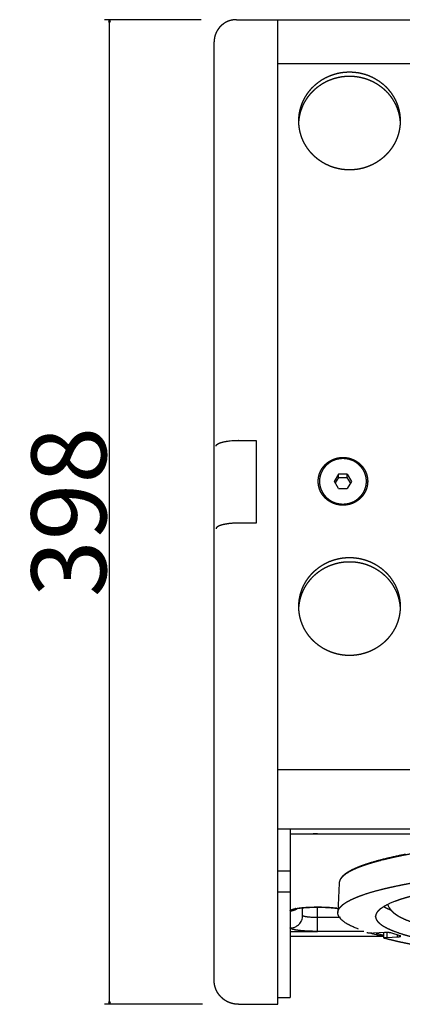
# Model space of a CAD drawing. Extents: x -2221 to 606, y -999 to 1051.
# Drawn here: x -676 to -521, y 653 to 1051 of the extents above; entities that cross this region are included whole.
import ezdxf

# ---------------------------------------------------------------- set-up
doc = ezdxf.new("R2010")
doc.units = 0
doc.header["$LTSCALE"] = 25.4
doc.header["$PDMODE"] = 1
doc.header["$PDSIZE"] = -2
doc.layers.get('0').update_dxf_attribs({"linetype": 'CONTINUOUS'})
doc.layers.get('DEFPOINTS').update_dxf_attribs({"linetype": 'CONTINUOUS'})
doc.layers.add('DATA', color=7, linetype='CONTINUOUS')
doc.layers.add('DIM', color=7, linetype='CONTINUOUS')
doc.styles.add('ARIAL', font='txt', dxfattribs={"bigfont": 'Arial'})
doc.dimstyles.new('BT', dxfattribs={"dimtxt": 30.31684, "dimasz": 0.999939, "dimexe": 2, "dimexo": 15, "dimgap": 1, "dimtad": 1, "dimdec": 0, "dimtxsty": 'ARIAL', "dimblk": 'VW_EMPTYARROW', "dimblk1": 'VW_EMPTYARROW', "dimblk2": 'VW_EMPTYARROW', "dimcen": 0, "dimazin": 3, "dimtfac": 1, "dimtdec": 0, "dimtix": 1, "dimtofl": 0, "dimtmove": 0, "dimatfit": 3, "dimtolj": 1})

# ---------------------------------------------------------------- blocks, each defined once
blk = doc.blocks.new('____-1')
at = {"layer": 'DATA', "color": 0}
for p, q in [((-588.02, 1050.95), (-8.01, 1050.95)), ((-571.21, 652.61), (-571.21, 1050.95)), ((-597.03, 662.42), (-597.03, 1041.95)), ((-24.83, 1033.05), (-571.21, 1033.05)), ((-587.22, 880.75), (-580.01, 880.75)), ((-580.01, 880.75), (-580.01, 847.3)), ((-580.01, 870.07), (-580.01, 870.07)), ((-548.35, 864.19), (-546.61, 867.09)), ((-546.62, 865.8), (-547.97, 863.54)), ((-546.62, 865.8), (-546.62, 867.09)), ((-543.15, 867.09), (-546.62, 867.09)), ((-546.62, 865.8), (-543.15, 865.8)), ((-543.15, 865.8), (-543.15, 867.09)), ((-543.15, 867.09), (-541.42, 864.19)), ((-541.81, 863.54), (-543.15, 865.8)), ((-546.62, 861.29), (-548.35, 864.19)), ((-546.62, 861.29), (-543.15, 861.29)), ((-541.42, 864.19), (-543.15, 861.29)), ((-580.01, 847.3), (-587.22, 847.3)), ((-571.21, 747.63), (-220.49, 747.63)), ((-571.21, 723.67), (-218.49, 723.67)), ((-566.2, 723.67), (-566.2, 655.42)), ((-566.2, 721.57), (-556.88, 721.57)), ((-556.88, 721.57), (-555.19, 721.57)), ((-555.19, 721.58), (-555.19, 721.57)), ((-555.19, 721.58), (-502.15, 721.58)), ((-555.19, 721.57), (-502.15, 721.57)), ((-530.19, 710.85), (-530.23, 710.84)), ((-529.86, 710.94), (-529.97, 710.91)), ((-529.75, 710.76), (-529.87, 710.72)), ((-529.76, 710.97), (-529.86, 710.94)), ((-529.65, 710.79), (-529.75, 710.76)), ((-528.43, 711.31), (-528.54, 711.28)), ((-571.21, 706.68), (-566.2, 706.68)), ((-546.41, 701.68), (-546.94, 689.76)), ((-571.21, 698.08), (-566.2, 698.08)), ((-561.2, 688.51), (-561.2, 691.61)), ((-555.19, 682.11), (-555.19, 691.86)), ((-547.41, 691.49), (-548.06, 691.49)), ((-548.05, 691.48), (-546.86, 691.33)), ((-547.41, 691.49), (-546.86, 691.41)), ((-545.94, 687.72), (-555.2, 687.72)), ((-531.67, 688.15), (-531.67, 688.22)), ((-566.2, 682.13), (-556.88, 682.13)), ((-555.19, 682.13), (-556.88, 682.13)), ((-536.46, 682.11), (-555.2, 682.11)), ((-536.5, 682.13), (-555.19, 682.13)), ((-533.57, 681.34), (-533.6, 681.35)), ((-528.12, 681.62), (-532.5, 681.39)), ((-528.37, 679.46), (-528.37, 681.61)), ((-527.14, 681.64), (-527.14, 679.69)), ((-521.67, 680.27), (-525.51, 681.48)), ((-528.41, 680.02), (-566.2, 680.02)), ((-528.46, 679.97), (-528.57, 679.99)), ((-527.14, 679.7), (-522.76, 679.93)), ((-522.76, 679.93), (-522.76, 680.62)), ((-571.21, 655.42), (-566.2, 655.42)), ((-571.21, 655.42), (-566.2, 655.42)), ((-587.22, 652.61), (-571.21, 652.61))]:
    blk.add_line(p, q, dxfattribs=at)
at = {"layer": 'DATA', "color": 0, "flags": 128}
for points in [[(-555.19, 721.58), (-555.23, 721.58, 0.00395), (-556.85, 721.57), (-556.88, 721.57)], [(-529.88, 710.72), (-529.88, 710.72, 0.006618), (-530.37, 710.6), (-530.37, 710.6)], [(-527.07, 711.64), (-527.09, 711.63, 0.002565), (-528.4, 711.31), (-528.43, 711.31)], [(-525.49, 712.01), (-525.5, 712.01, -0.000768), (-526.14, 711.86), (-526.15, 711.86)], [(-542.35, 706.2), (-542.36, 706.19, 0.008045), (-542.95, 705.84), (-542.96, 705.84)], [(-523.72, 694.28), (-523.72, 694.28, -0.013082), (-523.97, 694.19), (-523.98, 694.19)], [(-523.54, 694.35), (-523.55, 694.35, -0.001555), (-523.72, 694.28), (-523.72, 694.28)], [(-526.62, 692.5), (-526.61, 692.49, 0.004341), (-526.28, 691.93), (-526.27, 691.92)], [(-566.2, 683.55, 0.003301), (-566.16, 683.55), (-565.55, 683.55, 0.119736), (-564.36, 683.86), (-563.86, 684.12, 0.069304), (-562.66, 685), (-562.31, 685.36, 0.093711), (-561.78, 686.15), (-561.6, 686.57, 0.003422), (-561.58, 686.61), (-561.56, 686.65, 0.092837), (-561.2, 688.46), (-561.2, 688.46, 0.003753), (-561.2, 688.5)], [(-556.88, 682.13), (-556.85, 682.12, 0.003982), (-555.22, 682.11), (-555.19, 682.11)], [(-533.26, 681.37, -0.009692), (-533.87, 681.37, -0.013628), (-534.43, 681.41, -0.019293), (-534.87, 681.47), (-534.87, 681.47), (-534.88, 681.47, -0.04208), (-535.15, 681.54), (-535.15, 681.54)], [(-533.57, 681.34), (-533.56, 681.34, 0.005883), (-532.84, 681.13), (-532.83, 681.13)], [(-533.26, 681.37), (-533.25, 681.37, 0.014531), (-532.51, 681.38), (-532.5, 681.38)], [(-525.5, 681.48, 0.036154), (-525.81, 681.55), (-525.81, 681.55, 0.003288), (-526.24, 681.6), (-526.24, 681.6, 0.005314), (-526.77, 681.63), (-526.79, 681.63, 0.010374), (-527.34, 681.64), (-527.36, 681.64)], [(-528.57, 680, -0.002465), (-529.69, 680.27), (-529.76, 680.29, -0.007027), (-532.75, 681.11), (-532.83, 681.13)], [(-528.37, 679.46, -0.172162), (-528.35, 679.49), (-528.35, 679.49, -0.06315), (-528.29, 679.53), (-528.28, 679.53, -0.042081), (-528.04, 679.6), (-528.04, 679.6), (-528.04, 679.6, -0.015895), (-527.64, 679.66), (-527.63, 679.66, -0.011832), (-527.15, 679.69), (-527.13, 679.7)]]:
    blk.add_lwpolyline(points, format="xyb", dxfattribs=at)
for points in [[(-529.97, 710.91), (-530.19, 710.85), (-530.19, 710.85)], [(-528.33, 711.12), (-529.62, 710.79), (-529.65, 710.79)]]:
    blk.add_lwpolyline(points, dxfattribs=at)
at = {"layer": 'DATA', "color": 0}
for points, knots in [([(-588.02, 1050.95), (-588.38, 1050.95), (-588.91, 1050.91), (-589.37, 1050.85), (-589.82, 1050.77), (-590.27, 1050.67), (-590.71, 1050.55), (-591.14, 1050.4), (-591.55, 1050.24), (-591.96, 1050.05), (-592.36, 1049.84), (-592.74, 1049.62), (-593.12, 1049.38), (-593.48, 1049.12), (-593.82, 1048.84), (-594.15, 1048.54), (-594.47, 1048.24), (-594.77, 1047.91), (-595.06, 1047.57), (-595.33, 1047.22), (-595.58, 1046.85), (-595.81, 1046.47), (-596.03, 1046.08), (-596.22, 1045.68), (-596.4, 1045.27), (-596.56, 1044.84), (-596.66, 1044.52), (-596.72, 1044.3), (-596.8, 1043.97), (-596.9, 1043.52), (-596.96, 1043.06), (-597.01, 1042.59), (-597.03, 1042.18), (-597.03, 1042), (-597.03, 1041.97), (-597.03, 1041.94)], [0, 0, 0, 1, 2, 3, 4, 5, 6, 7, 8, 9, 10, 11, 12, 13, 14, 15, 16, 17, 18, 19, 20, 21, 22, 23, 24, 25, 26, 27, 28, 29, 30, 31, 32, 32, 33, 33, 33]), ([(-562.75, 1010), (-562.75, 1010.87), (-562.64, 1012.06), (-562.54, 1012.82), (-562.41, 1013.58), (-562.25, 1014.34), (-562.06, 1015.09), (-561.84, 1015.83), (-561.49, 1016.87), (-561.19, 1017.58), (-561, 1018.03), (-560.62, 1018.79), (-560.26, 1019.48), (-559.86, 1020.14), (-559.3, 1021.02), (-558.68, 1021.86), (-558.13, 1022.54), (-557.55, 1023.2), (-557.02, 1023.74), (-556.74, 1024.01), (-556.1, 1024.62), (-555.15, 1025.4), (-554.52, 1025.87), (-553.87, 1026.32), (-552.87, 1026.96), (-551.83, 1027.52), (-550.81, 1028.02), (-550.08, 1028.31), (-549.57, 1028.52), (-548.73, 1028.8), (-547.59, 1029.15), (-546.43, 1029.41), (-545.25, 1029.62), (-544.07, 1029.74), (-543.27, 1029.8), (-542.08, 1029.84), (-540.89, 1029.78), (-540.1, 1029.72), (-538.92, 1029.57), (-537.75, 1029.34), (-536.98, 1029.16), (-536.21, 1028.95), (-535.12, 1028.61), (-534.38, 1028.31), (-533.92, 1028.13), (-533.16, 1027.78), (-532.1, 1027.25), (-531.09, 1026.64), (-530.1, 1026), (-529.16, 1025.28), (-528.29, 1024.56), (-527.72, 1024.01), (-527.41, 1023.71), (-526.85, 1023.13), (-526.34, 1022.54), (-525.61, 1021.65), (-525.17, 1021.01), (-524.73, 1020.37), (-524.16, 1019.39), (-523.79, 1018.71), (-523.45, 1017.99), (-523.27, 1017.58), (-522.93, 1016.79), (-522.56, 1015.64), (-522.35, 1014.9), (-522.17, 1014.15), (-522.02, 1013.39), (-521.89, 1012.63), (-521.8, 1011.87), (-521.72, 1010.77), (-521.71, 1010.05), (-521.71, 1010.03), (-521.71, 1010)], [0, 0, 0, 1, 2, 3, 4, 5, 6, 7, 8, 8, 9, 10, 11, 12, 13, 14, 15, 16, 17, 17, 18, 19, 20, 21, 22, 23, 24, 24, 25, 26, 27, 28, 29, 30, 31, 32, 33, 34, 35, 36, 37, 38, 39, 39, 40, 41, 42, 43, 44, 45, 46, 46, 47, 48, 49, 50, 50, 51, 52, 53, 54, 54, 55, 56, 57, 58, 59, 60, 61, 62, 62, 63, 63, 63]), ([(-562.68, 1009.98), (-562.61, 1010.69), (-562.44, 1011.74), (-562.3, 1012.45), (-562.13, 1013.19), (-562.01, 1013.6), (-561.89, 1014.01), (-561.53, 1015.08), (-560.98, 1016.4), (-560.66, 1017.04), (-560.32, 1017.69), (-559.77, 1018.6), (-559.38, 1019.21), (-558.93, 1019.84), (-558.67, 1020.18), (-558.4, 1020.52), (-557.9, 1021.12), (-557.41, 1021.66), (-556.67, 1022.42), (-556.12, 1022.91), (-555.74, 1023.24), (-554.81, 1023.99), (-553.9, 1024.62), (-552.97, 1025.22), (-551.67, 1025.93), (-550.37, 1026.52), (-549.68, 1026.78), (-549.07, 1027.01), (-548.14, 1027.3), (-547.43, 1027.49), (-546.7, 1027.66), (-545.61, 1027.88), (-544.5, 1028.02), (-543.39, 1028.12), (-542.28, 1028.14), (-541.54, 1028.13), (-540.79, 1028.09), (-539.68, 1027.99), (-538.58, 1027.82), (-537.85, 1027.68), (-536.77, 1027.43), (-535.43, 1027.03), (-534.78, 1026.78), (-534.09, 1026.52), (-533.12, 1026.08), (-532.46, 1025.75), (-531.49, 1025.22), (-530.56, 1024.62), (-529.66, 1023.99), (-528.7, 1023.22), (-528.02, 1022.62), (-527.2, 1021.83), (-526.24, 1020.76), (-525.79, 1020.18), (-525.53, 1019.84), (-524.87, 1018.91), (-524.14, 1017.69), (-523.81, 1017.04), (-523.61, 1016.66), (-523.15, 1015.63), (-522.66, 1014.3), (-522.45, 1013.6), (-522.34, 1013.19), (-522.16, 1012.45), (-522.02, 1011.74), (-521.85, 1010.69), (-521.79, 1010), (-521.79, 1009.99), (-521.79, 1009.98)], [0, 0, 0, 1, 2, 3, 4, 4, 5, 6, 7, 7, 8, 9, 10, 11, 11, 12, 13, 14, 15, 15, 16, 17, 18, 19, 20, 21, 21, 22, 23, 24, 25, 26, 27, 28, 29, 30, 31, 32, 33, 34, 35, 36, 36, 37, 38, 39, 40, 41, 42, 43, 44, 45, 46, 46, 47, 48, 49, 49, 50, 51, 52, 52, 53, 54, 55, 56, 56, 57, 57, 57]), ([(-521.71, 1010), (-521.71, 1009.14), (-521.82, 1007.94), (-521.92, 1007.18), (-522.05, 1006.42), (-522.21, 1005.66), (-522.4, 1004.91), (-522.62, 1004.17), (-522.97, 1003.12), (-523.28, 1002.41), (-523.45, 1002.01), (-523.79, 1001.29), (-524.16, 1000.61), (-524.55, 999.94), (-524.95, 999.31), (-525.17, 998.99), (-525.62, 998.35), (-526.34, 997.46), (-526.85, 996.87), (-527.4, 996.29), (-527.72, 995.99), (-528.07, 995.65), (-528.7, 995.1), (-529.62, 994.35), (-530.59, 993.68), (-531.59, 993.04), (-532.63, 992.48), (-533.65, 991.98), (-534.38, 991.69), (-534.89, 991.49), (-535.74, 991.2), (-536.88, 990.85), (-538.04, 990.6), (-539.21, 990.38), (-540.4, 990.26), (-541.19, 990.2), (-541.98, 990.18), (-543.18, 990.19), (-544.36, 990.29), (-545.55, 990.43), (-546.72, 990.66), (-547.49, 990.84), (-548.25, 991.05), (-549.34, 991.4), (-550.08, 991.69), (-550.54, 991.87), (-551.3, 992.22), (-552.01, 992.57), (-553.04, 993.14), (-554.03, 993.79), (-554.68, 994.24), (-555.3, 994.72), (-556.17, 995.44), (-556.74, 995.99), (-557.06, 996.29), (-557.61, 996.87), (-558.12, 997.46), (-558.85, 998.35), (-559.29, 998.99), (-559.76, 999.67), (-560.35, 1000.69), (-560.71, 1001.38), (-561.04, 1002.06), (-561.19, 1002.41), (-561.53, 1003.21), (-561.9, 1004.36), (-562.11, 1005.1), (-562.3, 1005.85), (-562.45, 1006.61), (-562.57, 1007.37), (-562.66, 1008.13), (-562.75, 1009.23), (-562.75, 1009.95), (-562.75, 1009.98), (-562.75, 1010)], [0, 0, 0, 1, 2, 3, 4, 5, 6, 7, 8, 8, 9, 10, 11, 12, 13, 13, 14, 15, 16, 17, 17, 18, 19, 20, 21, 22, 23, 24, 24, 25, 26, 27, 28, 29, 30, 31, 32, 33, 34, 35, 36, 37, 38, 39, 39, 40, 41, 42, 43, 44, 45, 46, 47, 47, 48, 49, 50, 51, 51, 52, 53, 54, 55, 55, 56, 57, 58, 59, 60, 61, 62, 63, 63, 64, 64, 64]), ([(-544.89, 854.53), (-545.07, 854.53), (-545.54, 854.54), (-546.13, 854.6), (-546.72, 854.69), (-547.31, 854.81), (-547.89, 854.97), (-548.44, 855.15), (-548.72, 855.26), (-548.99, 855.37), (-549.51, 855.62), (-549.9, 855.83), (-550.29, 856.05), (-550.78, 856.38), (-551.13, 856.64), (-551.39, 856.85), (-551.74, 857.15), (-551.96, 857.36), (-552.17, 857.56), (-552.55, 857.98), (-552.83, 858.32), (-553.1, 858.67), (-553.43, 859.15), (-553.67, 859.56), (-553.83, 859.85), (-554.02, 860.23), (-554.13, 860.49), (-554.25, 860.76), (-554.44, 861.29), (-554.56, 861.71), (-554.67, 862.13), (-554.78, 862.7), (-554.83, 863.13), (-554.88, 863.56), (-554.89, 864.03), (-554.89, 864.37), (-554.88, 864.83), (-554.82, 865.4), (-554.73, 865.98), (-554.6, 866.54), (-554.44, 867.1), (-554.25, 867.63), (-554.13, 867.89), (-554.06, 868.06), (-553.86, 868.47), (-553.58, 868.99), (-553.27, 869.48), (-552.92, 869.95), (-552.55, 870.41), (-552.17, 870.82), (-551.96, 871.02), (-551.82, 871.15), (-551.48, 871.46), (-551.02, 871.83), (-550.54, 872.18), (-550.03, 872.49), (-549.51, 872.77), (-548.99, 873.02), (-548.72, 873.13), (-548.54, 873.19), (-548.1, 873.35), (-547.53, 873.52), (-546.94, 873.66), (-546.35, 873.76), (-545.76, 873.83), (-545.18, 873.86), (-544.9, 873.86), (-544.89, 873.86), (-544.89, 873.86)], [0, 0, 0, 1, 2, 3, 4, 5, 6, 7, 7, 8, 9, 10, 11, 12, 13, 14, 15, 15, 16, 17, 18, 19, 20, 21, 22, 23, 23, 24, 25, 26, 27, 28, 29, 30, 31, 32, 33, 34, 35, 36, 37, 38, 38, 39, 40, 41, 42, 43, 44, 45, 45, 46, 47, 48, 49, 50, 51, 52, 52, 53, 54, 55, 56, 57, 58, 59, 59, 60, 60, 60]), ([(-544.89, 873.38), (-545.1, 873.38), (-545.56, 873.36), (-546.03, 873.31), (-546.5, 873.25), (-546.74, 873.2), (-546.97, 873.16), (-547.41, 873.05), (-547.65, 872.98), (-547.76, 872.95), (-547.99, 872.87), (-548.16, 872.82), (-548.27, 872.77), (-548.43, 872.72), (-548.72, 872.6), (-549.02, 872.46), (-549.24, 872.36), (-549.55, 872.19), (-549.96, 871.96), (-550.16, 871.83), (-550.34, 871.71), (-550.71, 871.46), (-551.08, 871.16), (-551.43, 870.85), (-551.6, 870.69), (-551.68, 870.61), (-551.84, 870.45), (-552, 870.28), (-552.16, 870.11), (-552.23, 870.01), (-552.31, 869.93), (-552.45, 869.75), (-552.66, 869.48), (-552.79, 869.29), (-552.91, 869.12), (-553.15, 868.75), (-553.37, 868.34), (-553.58, 867.92), (-553.67, 867.71), (-553.76, 867.49), (-553.92, 867.06), (-554.03, 866.73), (-554.09, 866.5), (-554.16, 866.22), (-554.25, 865.81), (-554.32, 865.35), (-554.37, 864.88), (-554.39, 864.43), (-554.39, 864.2), (-554.39, 864.2), (-554.39, 864.19)], [0, 0, 0, 1, 2, 3, 4, 4, 5, 6, 6, 7, 8, 9, 10, 11, 12, 13, 14, 15, 16, 16, 17, 18, 19, 20, 20, 21, 22, 23, 24, 24, 25, 26, 27, 27, 28, 29, 30, 31, 31, 32, 33, 34, 35, 36, 37, 38, 39, 40, 40, 41, 41, 41]), ([(-544.89, 873.86), (-544.7, 873.86), (-544.23, 873.84), (-543.64, 873.79), (-543.05, 873.7), (-542.46, 873.58), (-541.88, 873.42), (-541.33, 873.24), (-541.05, 873.13), (-540.78, 873.01), (-540.26, 872.77), (-539.87, 872.56), (-539.48, 872.34), (-538.99, 872.01), (-538.6, 871.72), (-538.35, 871.51), (-538.02, 871.23), (-537.81, 871.03), (-537.68, 870.9), (-537.36, 870.57), (-536.98, 870.13), (-536.63, 869.66), (-536.3, 869.17), (-536.01, 868.67), (-535.75, 868.16), (-535.64, 867.89), (-535.55, 867.68), (-535.37, 867.2), (-535.2, 866.65), (-535.1, 866.22), (-535.01, 865.8), (-534.93, 865.22), (-534.88, 864.64), (-534.87, 864.1), (-534.89, 863.56), (-534.95, 862.98), (-535.04, 862.41), (-535.17, 861.84), (-535.33, 861.28), (-535.52, 860.76), (-535.64, 860.49), (-535.71, 860.32), (-535.91, 859.91), (-536.19, 859.4), (-536.5, 858.91), (-536.84, 858.43), (-537.21, 857.98), (-537.6, 857.56), (-537.81, 857.36), (-537.94, 857.23), (-538.29, 856.92), (-538.75, 856.55), (-539.23, 856.21), (-539.74, 855.9), (-540.26, 855.61), (-540.78, 855.37), (-541.05, 855.26), (-541.23, 855.19), (-541.67, 855.03), (-542.24, 854.86), (-542.83, 854.73), (-543.42, 854.63), (-544.01, 854.56), (-544.59, 854.53), (-544.87, 854.53), (-544.88, 854.53), (-544.89, 854.53)], [0, 0, 0, 1, 2, 3, 4, 5, 6, 7, 7, 8, 9, 10, 11, 12, 13, 14, 15, 15, 16, 17, 18, 19, 20, 21, 22, 22, 23, 24, 25, 26, 27, 28, 29, 30, 31, 32, 33, 34, 35, 36, 36, 37, 38, 39, 40, 41, 42, 43, 43, 44, 45, 46, 47, 48, 49, 50, 50, 51, 52, 53, 54, 55, 56, 57, 57, 58, 58, 58]), ([(-535.38, 864.19), (-535.38, 864.31), (-535.38, 864.65), (-535.42, 865.12), (-535.48, 865.55), (-535.53, 865.86), (-535.56, 865.98), (-535.6, 866.21), (-535.72, 866.66), (-535.83, 866.99), (-535.9, 867.21), (-536.01, 867.51), (-536.1, 867.71), (-536.19, 867.92), (-536.39, 868.34), (-536.62, 868.75), (-536.86, 869.12), (-536.98, 869.29), (-537.05, 869.39), (-537.18, 869.58), (-537.33, 869.76), (-537.47, 869.93), (-537.53, 870.01), (-537.68, 870.19), (-537.99, 870.52), (-538.16, 870.69), (-538.32, 870.84), (-538.56, 871.05), (-538.74, 871.2), (-539.02, 871.43), (-539.4, 871.7), (-539.6, 871.83), (-539.8, 871.96), (-540.11, 872.13), (-540.42, 872.31), (-540.82, 872.5), (-541.13, 872.63), (-541.25, 872.68), (-541.36, 872.72), (-541.58, 872.8), (-541.8, 872.88), (-542.02, 872.95), (-542.12, 872.98), (-542.36, 873.05), (-542.71, 873.13), (-543.02, 873.2), (-543.33, 873.25), (-543.69, 873.31), (-544.17, 873.35), (-544.65, 873.38), (-544.88, 873.38), (-544.88, 873.38), (-544.89, 873.38)], [0, 0, 0, 1, 2, 3, 4, 5, 5, 6, 7, 8, 9, 10, 10, 11, 12, 13, 14, 14, 15, 16, 17, 18, 18, 19, 20, 20, 21, 22, 23, 24, 25, 25, 26, 27, 28, 29, 30, 30, 31, 32, 33, 34, 34, 35, 36, 37, 38, 39, 40, 41, 41, 42, 42, 42]), ([(-554.39, 864.19), (-554.39, 863.98), (-554.37, 863.55), (-554.33, 863.08), (-554.26, 862.63), (-554.21, 862.4), (-554.17, 862.19), (-554.06, 861.77), (-553.92, 861.32), (-553.76, 860.89), (-553.67, 860.67), (-553.58, 860.46), (-553.42, 860.15), (-553.31, 859.94), (-553.2, 859.74), (-553.08, 859.54), (-552.91, 859.27), (-552.79, 859.1), (-552.72, 859), (-552.58, 858.81), (-552.44, 858.62), (-552.3, 858.45), (-552.23, 858.37), (-552.09, 858.2), (-551.78, 857.87), (-551.51, 857.61), (-551.23, 857.35), (-550.86, 857.05), (-550.53, 856.8), (-550.28, 856.63), (-550.16, 856.56), (-549.96, 856.43), (-549.66, 856.25), (-549.4, 856.11), (-549.11, 855.96), (-548.76, 855.8), (-548.41, 855.66), (-548.2, 855.58), (-547.97, 855.5), (-547.76, 855.43), (-547.65, 855.4), (-547.43, 855.34), (-547.09, 855.26), (-546.86, 855.21), (-546.74, 855.18), (-546.53, 855.14), (-546.09, 855.08), (-545.62, 855.03), (-545.25, 855.01), (-545.01, 855.01), (-544.89, 855.01), (-544.89, 855.01), (-544.89, 855.01)], [0, 0, 0, 1, 2, 3, 4, 4, 5, 6, 7, 8, 8, 9, 10, 11, 12, 13, 14, 14, 15, 16, 17, 18, 18, 19, 20, 21, 22, 23, 24, 25, 25, 26, 27, 28, 29, 30, 31, 32, 33, 34, 34, 35, 36, 37, 37, 38, 39, 40, 41, 42, 42, 43, 43, 43]), ([(-544.89, 855.01), (-544.64, 855.01), (-544.17, 855.03), (-543.81, 855.07), (-543.57, 855.1), (-543.24, 855.14), (-543.03, 855.19), (-542.91, 855.21), (-542.68, 855.26), (-542.44, 855.31), (-542.23, 855.37), (-542.12, 855.4), (-541.9, 855.47), (-541.58, 855.58), (-541.36, 855.66), (-541.25, 855.71), (-541.04, 855.79), (-540.64, 855.97), (-540.32, 856.14), (-540.11, 856.25), (-539.8, 856.43), (-539.6, 856.55), (-539.4, 856.68), (-539.02, 856.96), (-538.74, 857.18), (-538.56, 857.33), (-538.32, 857.55), (-538.16, 857.7), (-537.99, 857.86), (-537.75, 858.12), (-537.6, 858.28), (-537.53, 858.37), (-537.38, 858.55), (-537.17, 858.82), (-537.04, 859), (-536.98, 859.09), (-536.85, 859.28), (-536.6, 859.67), (-536.43, 859.98), (-536.32, 860.19), (-536.18, 860.48), (-536.1, 860.68), (-536.01, 860.89), (-535.85, 861.32), (-535.71, 861.77), (-535.6, 862.2), (-535.56, 862.4), (-535.52, 862.61), (-535.45, 863.04), (-535.4, 863.5), (-535.38, 863.96), (-535.38, 864.19), (-535.38, 864.19), (-535.38, 864.19)], [0, 0, 0, 1, 2, 3, 4, 5, 5, 6, 7, 8, 9, 9, 10, 11, 12, 12, 13, 14, 15, 16, 17, 17, 18, 19, 20, 21, 22, 22, 23, 24, 25, 25, 26, 27, 28, 28, 29, 30, 31, 32, 33, 33, 34, 35, 36, 37, 37, 38, 39, 40, 41, 41, 42, 42, 42]), ([(-562.75, 813.55), (-562.75, 814.41), (-562.64, 815.61), (-562.54, 816.37), (-562.41, 817.13), (-562.25, 817.89), (-562.06, 818.64), (-561.84, 819.38), (-561.49, 820.43), (-561.19, 821.14), (-560.92, 821.76), (-560.44, 822.69), (-560.06, 823.36), (-559.58, 824.14), (-559.04, 824.92), (-558.56, 825.56), (-558.06, 826.16), (-557.3, 827.02), (-556.74, 827.56), (-556.39, 827.9), (-555.76, 828.45), (-554.84, 829.2), (-553.87, 829.87), (-552.87, 830.51), (-551.83, 831.07), (-550.81, 831.57), (-550.08, 831.86), (-549.44, 832.12), (-548.44, 832.44), (-547.68, 832.66), (-546.91, 832.85), (-546.13, 833.01), (-544.96, 833.21), (-543.77, 833.32), (-542.58, 833.38), (-541.39, 833.36), (-540.59, 833.31), (-539.8, 833.23), (-539.02, 833.13), (-538.23, 832.99), (-537.46, 832.83), (-536.69, 832.64), (-535.73, 832.36), (-534.8, 832.03), (-534.38, 831.86), (-533.56, 831.53), (-532.46, 830.98), (-531.76, 830.6), (-530.75, 829.99), (-529.79, 829.31), (-529.16, 828.83), (-528.29, 828.11), (-527.72, 827.56), (-527.41, 827.26), (-526.85, 826.68), (-526.34, 826.09), (-525.62, 825.2), (-525.17, 824.56), (-524.73, 823.92), (-524.16, 822.94), (-523.79, 822.26), (-523.45, 821.54), (-523.27, 821.14), (-522.93, 820.34), (-522.56, 819.19), (-522.35, 818.45), (-522.17, 817.7), (-522.02, 816.94), (-521.89, 816.18), (-521.8, 815.42), (-521.72, 814.32), (-521.71, 813.6), (-521.71, 813.57), (-521.71, 813.55)], [0, 0, 0, 1, 2, 3, 4, 5, 6, 7, 8, 8, 9, 10, 11, 12, 13, 14, 15, 16, 16, 17, 18, 19, 20, 21, 22, 23, 23, 24, 25, 26, 27, 28, 29, 30, 31, 32, 33, 34, 35, 36, 37, 38, 39, 40, 40, 41, 42, 43, 44, 45, 46, 47, 47, 48, 49, 50, 51, 51, 52, 53, 54, 55, 55, 56, 57, 58, 59, 60, 61, 62, 63, 63, 64, 64, 64]), ([(-562.68, 813.53), (-562.61, 814.24), (-562.43, 815.38), (-562.26, 816.17), (-562.09, 816.85), (-561.89, 817.56), (-561.53, 818.63), (-560.98, 819.95), (-560.66, 820.59), (-560.32, 821.24), (-559.77, 822.15), (-559.38, 822.76), (-558.93, 823.38), (-558.67, 823.73), (-558.4, 824.07), (-557.9, 824.66), (-557.41, 825.2), (-556.67, 825.97), (-556.12, 826.46), (-555.74, 826.79), (-554.81, 827.54), (-553.9, 828.17), (-552.97, 828.77), (-551.67, 829.47), (-550.37, 830.07), (-549.68, 830.33), (-549.07, 830.56), (-548.14, 830.85), (-547.43, 831.04), (-546.7, 831.21), (-545.61, 831.43), (-544.5, 831.57), (-543.39, 831.67), (-542.28, 831.69), (-541.54, 831.68), (-540.79, 831.64), (-539.68, 831.55), (-538.58, 831.37), (-537.85, 831.23), (-536.77, 830.98), (-535.43, 830.58), (-534.78, 830.33), (-534.09, 830.07), (-533.12, 829.63), (-532.14, 829.13), (-531.18, 828.57), (-530.56, 828.17), (-529.66, 827.54), (-528.73, 826.79), (-528.35, 826.46), (-528.02, 826.17), (-527.2, 825.38), (-526.24, 824.3), (-525.79, 823.73), (-525.53, 823.38), (-524.87, 822.46), (-524.14, 821.24), (-523.81, 820.59), (-523.61, 820.21), (-523.15, 819.18), (-522.66, 817.85), (-522.45, 817.15), (-522.34, 816.74), (-522.16, 816), (-522.02, 815.29), (-521.85, 814.24), (-521.79, 813.55), (-521.79, 813.54), (-521.79, 813.53)], [0, 0, 0, 1, 2, 3, 4, 5, 6, 7, 7, 8, 9, 10, 11, 11, 12, 13, 14, 15, 15, 16, 17, 18, 19, 20, 21, 21, 22, 23, 24, 25, 26, 27, 28, 29, 30, 31, 32, 33, 34, 35, 36, 36, 37, 38, 39, 40, 41, 42, 43, 43, 44, 45, 46, 46, 47, 48, 49, 49, 50, 51, 52, 52, 53, 54, 55, 56, 56, 57, 57, 57]), ([(-521.71, 813.55), (-521.71, 812.69), (-521.82, 811.49), (-521.92, 810.73), (-522.05, 809.97), (-522.21, 809.21), (-522.4, 808.46), (-522.62, 807.72), (-522.97, 806.67), (-523.28, 805.97), (-523.45, 805.56), (-523.79, 804.84), (-524.16, 804.16), (-524.73, 803.18), (-525.17, 802.54), (-525.62, 801.9), (-526.34, 801.01), (-526.85, 800.42), (-527.4, 799.84), (-527.72, 799.53), (-528.07, 799.19), (-528.7, 798.64), (-529.62, 797.9), (-530.59, 797.23), (-531.59, 796.59), (-532.63, 796.03), (-533.65, 795.53), (-534.38, 795.24), (-534.89, 795.04), (-535.74, 794.75), (-536.5, 794.52), (-537.26, 794.32), (-538.43, 794.06), (-539.61, 793.89), (-540.79, 793.76), (-541.98, 793.73), (-542.78, 793.73), (-543.97, 793.79), (-545.15, 793.93), (-546.33, 794.11), (-547.49, 794.39), (-548.25, 794.6), (-549.34, 794.94), (-550.08, 795.24), (-550.9, 795.57), (-552.01, 796.12), (-552.7, 796.5), (-553.71, 797.11), (-554.68, 797.79), (-555.3, 798.27), (-556.17, 798.99), (-556.74, 799.53), (-557.3, 800.08), (-558.06, 800.93), (-558.56, 801.54), (-559.04, 802.18), (-559.29, 802.54), (-559.7, 803.14), (-560.31, 804.16), (-560.8, 805.1), (-561.21, 806), (-561.5, 806.72), (-561.76, 807.45), (-561.99, 808.19), (-562.19, 808.93), (-562.36, 809.68), (-562.5, 810.44), (-562.61, 811.2), (-562.71, 812.16), (-562.75, 813.12), (-562.75, 813.5), (-562.75, 813.52), (-562.75, 813.55)], [0, 0, 0, 1, 2, 3, 4, 5, 6, 7, 8, 8, 9, 10, 11, 12, 12, 13, 14, 15, 16, 16, 17, 18, 19, 20, 21, 22, 23, 23, 24, 25, 26, 27, 28, 29, 30, 31, 32, 33, 34, 35, 36, 37, 38, 38, 39, 40, 41, 42, 43, 44, 45, 45, 46, 47, 48, 49, 49, 50, 51, 52, 53, 54, 55, 56, 57, 58, 59, 60, 61, 62, 62, 63, 63, 63]), ([(-450.11, 720.49), (-453.81, 720.29), (-460.15, 719.89), (-465.78, 719.5), (-471.23, 719.08), (-474.04, 718.85), (-476.57, 718.63), (-481.46, 718.19), (-486.5, 717.69), (-492.16, 717.08), (-495.46, 716.69), (-498.56, 716.32), (-503.68, 715.64), (-507.98, 715.02), (-511.96, 714.4), (-515.86, 713.73), (-519.7, 713.02), (-521.52, 712.65), (-523.13, 712.32), (-525.49, 711.8), (-527.29, 711.38), (-528.28, 711.13), (-528.31, 711.13), (-528.33, 711.12)], [0, 0, 0, 1, 2, 3, 4, 4, 5, 6, 7, 8, 8, 9, 10, 11, 12, 13, 14, 14, 15, 16, 17, 17, 18, 18, 18]), ([(-519.52, 713.27), (-519.58, 713.26), (-522.52, 712.69), (-525.38, 712.04), (-525.44, 712.03), (-525.49, 712.01)], [0, 0, 0, 1, 2, 2, 3, 3, 3]), ([(-530.23, 710.84), (-530.75, 710.7), (-531.79, 710.42), (-533.1, 710.03), (-533.9, 709.79), (-534.35, 709.65), (-535.25, 709.35), (-535.95, 709.12), (-536.64, 708.88), (-537.1, 708.71), (-537.5, 708.56), (-538.29, 708.26), (-538.89, 708.02), (-539.46, 707.78), (-539.84, 707.61), (-540.18, 707.46), (-540.84, 707.15), (-541.33, 706.9), (-541.81, 706.66), (-542.12, 706.48), (-542.39, 706.34), (-542.78, 706.1), (-543.05, 705.94), (-543.31, 705.77), (-543.56, 705.6), (-543.8, 705.43), (-543.91, 705.34), (-544.01, 705.27), (-544.31, 705.04), (-544.7, 704.71), (-545.07, 704.35), (-545.24, 704.16), (-545.31, 704.09), (-545.43, 703.94), (-545.57, 703.77), (-545.7, 703.59), (-545.83, 703.41), (-545.94, 703.22), (-546.04, 703.04), (-546.08, 702.94), (-546.16, 702.77), (-546.26, 702.5), (-546.31, 702.32), (-546.35, 702.14), (-546.38, 701.96), (-546.4, 701.77), (-546.41, 701.69), (-546.41, 701.68), (-546.41, 701.68)], [0, 0, 0, 1, 2, 3, 3, 4, 5, 6, 7, 7, 8, 9, 10, 11, 11, 12, 13, 14, 15, 15, 16, 17, 18, 19, 20, 21, 21, 22, 23, 24, 25, 25, 26, 27, 28, 29, 30, 31, 32, 32, 33, 34, 35, 36, 37, 38, 38, 39, 39, 39]), ([(-530.37, 710.6), (-530.76, 710.49), (-531.58, 710.27), (-532.48, 710.01), (-533.37, 709.75), (-534.26, 709.48), (-535.15, 709.2), (-536.03, 708.9), (-536.88, 708.6), (-537.32, 708.45), (-537.65, 708.32), (-538.15, 708.13), (-538.51, 707.99), (-538.86, 707.85), (-539.21, 707.7), (-539.73, 707.48), (-540.08, 707.33), (-540.37, 707.2), (-540.81, 706.99), (-541.1, 706.85), (-541.39, 706.71), (-541.71, 706.54), (-542.12, 706.33), (-542.34, 706.2), (-542.34, 706.2), (-542.35, 706.2)], [0, 0, 0, 1, 2, 3, 4, 5, 6, 7, 8, 8, 9, 10, 11, 12, 13, 14, 14, 15, 16, 17, 18, 19, 20, 20, 21, 21, 21]), ([(-528.54, 711.28), (-529.15, 711.12), (-529.74, 710.97), (-529.76, 710.97), (-529.77, 710.96)], [0, 0, 0, 1, 1, 2, 2, 2]), ([(-526.15, 711.86), (-526.61, 711.75), (-527.06, 711.64), (-527.06, 711.64), (-527.07, 711.64)], [0, 0, 0, 1, 1, 2, 2, 2]), ([(-542.96, 705.84), (-543.74, 705.37), (-544.43, 704.81), (-544.44, 704.8), (-545.03, 704.32), (-545.5, 703.77), (-545.51, 703.76), (-545.52, 703.74)], [0, 0, 0, 1, 2, 2, 3, 3, 4, 4, 4]), ([(-528.69, 699.26), (-527.66, 699.51), (-525.87, 699.93), (-523.45, 700.46), (-521.79, 700.8), (-519.68, 701.22), (-515.79, 701.94), (-513.9, 702.26), (-511.15, 702.72), (-506.32, 703.45), (-501.9, 704.06), (-497.61, 704.61), (-495.39, 704.87), (-492.16, 705.25), (-486.49, 705.86), (-481.31, 706.37), (-476.29, 706.82), (-473.7, 707.04), (-470.08, 707.34), (-463.76, 707.8), (-457.97, 708.19), (-452.36, 708.52), (-449.65, 708.67), (-449.56, 708.67), (-449.47, 708.68)], [0, 0, 0, 1, 2, 3, 3, 4, 5, 5, 6, 7, 8, 9, 9, 10, 11, 12, 13, 13, 14, 15, 16, 17, 17, 18, 18, 18]), ([(-546.93, 689.76), (-546.93, 689.84), (-546.91, 690.02), (-546.88, 690.2), (-546.83, 690.39), (-546.77, 690.58), (-546.7, 690.76), (-546.63, 690.92), (-546.59, 691), (-546.55, 691.09), (-546.45, 691.27), (-546.32, 691.46), (-546.19, 691.65), (-546.05, 691.83), (-545.9, 692), (-545.76, 692.15), (-545.69, 692.22), (-545.51, 692.4), (-545.23, 692.66), (-545.01, 692.85), (-544.79, 693.03), (-544.56, 693.2), (-544.34, 693.37), (-544.22, 693.45), (-543.9, 693.67), (-543.44, 693.96), (-543.13, 694.14), (-542.83, 694.31), (-542.52, 694.48), (-542.07, 694.72), (-541.4, 695.05), (-540.82, 695.32), (-540.34, 695.53), (-539.84, 695.75), (-539.62, 695.84), (-539.39, 695.93), (-538.82, 696.16), (-538.18, 696.4), (-537.66, 696.6), (-536.97, 696.84), (-536.5, 697.01), (-535.75, 697.26), (-534.48, 697.67), (-533.4, 697.99), (-532.85, 698.15), (-532.23, 698.33), (-530.85, 698.7), (-529.39, 699.08), (-528.7, 699.25), (-528.7, 699.25), (-528.69, 699.26)], [0, 0, 0, 1, 2, 3, 4, 5, 6, 7, 7, 8, 9, 10, 11, 12, 13, 14, 14, 15, 16, 17, 18, 19, 20, 20, 21, 22, 23, 24, 25, 26, 27, 28, 29, 30, 30, 31, 32, 33, 34, 35, 35, 36, 37, 38, 38, 39, 40, 41, 41, 42, 42, 42]), ([(-507.85, 698.45), (-508.66, 698.29), (-510.03, 698.01), (-511.25, 697.75), (-512.47, 697.48), (-513.68, 697.2), (-514.89, 696.91), (-516.07, 696.62), (-516.67, 696.46), (-517.01, 696.37), (-517.84, 696.15), (-518.85, 695.87), (-519.85, 695.57), (-520.36, 695.42), (-520.8, 695.28), (-521.67, 695), (-522.33, 694.78), (-523.04, 694.53), (-523.53, 694.35), (-523.54, 694.35), (-523.54, 694.35)], [0, 0, 0, 1, 2, 3, 4, 5, 6, 7, 7, 8, 9, 10, 11, 11, 12, 13, 14, 15, 15, 16, 16, 16]), ([(-566.2, 690.47), (-566.2, 690.47), (-566.19, 690.6), (-566.08, 690.68), (-566.08, 690.68), (-565.92, 690.81), (-565.73, 690.89), (-565.72, 690.89), (-565.06, 691.14), (-564.39, 691.26), (-564.37, 691.26), (-564.36, 691.27)], [0, 0, 0, 1, 2, 2, 3, 4, 4, 5, 6, 6, 7, 7, 7]), ([(-566.2, 690.47), (-566.17, 690.47), (-565.31, 690.49), (-564.02, 690.94), (-563.56, 691.22), (-563.53, 691.24), (-563.5, 691.26)], [0, 0, 0, 1, 2, 3, 3, 4, 4, 4]), ([(-563.9, 691.35), (-564.13, 691.31), (-564.35, 691.27), (-564.35, 691.27), (-564.36, 691.27)], [0, 0, 0, 1, 1, 2, 2, 2]), ([(-563.9, 691.35), (-563.67, 691.39), (-563.22, 691.45), (-562.76, 691.52), (-562.29, 691.57), (-561.83, 691.62), (-561.36, 691.66), (-560.84, 691.7), (-560.53, 691.73), (-559.56, 691.8), (-558.03, 691.86), (-556.88, 691.89), (-556.29, 691.9), (-555.89, 691.9), (-554.9, 691.91), (-553.68, 691.9), (-552.48, 691.86), (-551.87, 691.84), (-551.52, 691.82), (-550.92, 691.79), (-550.38, 691.76), (-549.85, 691.73), (-549.31, 691.68), (-548.53, 691.61), (-548.01, 691.56), (-548, 691.55), (-547.99, 691.55)], [0, 0, 0, 1, 2, 3, 4, 5, 6, 7, 7, 8, 9, 10, 10, 11, 12, 13, 14, 14, 15, 16, 17, 18, 19, 20, 20, 21, 21, 21]), ([(-548.05, 691.48), (-548.31, 691.52), (-548.83, 691.58), (-549.38, 691.63), (-550.06, 691.69), (-550.75, 691.74), (-551.3, 691.77), (-551.82, 691.79), (-552.8, 691.83), (-554.16, 691.86), (-555.24, 691.87), (-556.27, 691.86), (-556.92, 691.84), (-557.17, 691.84), (-557.74, 691.82), (-558.64, 691.79), (-559.42, 691.75), (-559.91, 691.72), (-560.48, 691.67), (-561.03, 691.63), (-561.31, 691.6), (-561.69, 691.56), (-562.27, 691.49), (-562.7, 691.43), (-562.92, 691.4), (-563.02, 691.39), (-563.23, 691.35), (-563.47, 691.31), (-563.7, 691.25), (-563.81, 691.22), (-563.82, 691.22), (-563.82, 691.22)], [0, 0, 0, 1, 2, 3, 4, 5, 6, 7, 8, 9, 10, 11, 11, 12, 13, 14, 15, 16, 17, 18, 18, 19, 20, 21, 21, 22, 23, 24, 25, 25, 26, 26, 26]), ([(-547.41, 691.49), (-547.7, 691.52), (-547.99, 691.55), (-547.99, 691.55), (-547.99, 691.56)], [0, 0, 0, 1, 1, 2, 2, 2]), ([(-526.82, 692.85), (-526.72, 692.67), (-526.62, 692.5), (-526.62, 692.5), (-526.62, 692.5)], [0, 0, 0, 1, 1, 2, 2, 2]), ([(-524.59, 689.88), (-524.36, 689.66), (-523.89, 689.28), (-523.34, 688.89), (-523.03, 688.69), (-522.74, 688.5), (-522.16, 688.16), (-521.51, 687.81), (-521.15, 687.63), (-520.04, 687.08), (-518.9, 686.63), (-517.59, 686.1), (-516.26, 685.65), (-515.05, 685.25), (-512.85, 684.6), (-510.84, 684.06), (-509.79, 683.8), (-507.01, 683.11), (-503.08, 682.3), (-501.79, 682.06), (-500, 681.72), (-495.37, 680.91), (-492.34, 680.45), (-490.29, 680.14), (-485.01, 679.4), (-481.55, 678.99), (-475.57, 678.27), (-469.57, 677.7), (-466.19, 677.37), (-459.61, 676.82), (-451.15, 676.2), (-441.47, 675.62), (-432.64, 675.19), (-428.08, 675.01), (-418.33, 674.63), (-403.39, 674.35), (-397.59, 674.3), (-382.13, 674.18), (-366.67, 674.5), (-357.13, 674.71), (-342.55, 675.32), (-337.19, 675.61), (-337.05, 675.61), (-336.9, 675.62)], [0, 0, 0, 1, 2, 3, 3, 4, 5, 6, 6, 7, 7, 8, 8, 9, 10, 11, 11, 12, 13, 13, 14, 15, 15, 16, 17, 17, 18, 18, 19, 20, 21, 22, 23, 23, 24, 25, 25, 26, 26, 27, 28, 28, 29, 29, 29]), ([(-555.19, 687.72), (-557.33, 687.71), (-559.42, 687.95), (-559.44, 687.95), (-560.1, 688.04), (-560.74, 688.21), (-560.92, 688.26), (-561.08, 688.35), (-561.09, 688.36), (-561.18, 688.41), (-561.2, 688.5), (-561.2, 688.5), (-561.2, 688.51)], [0, 0, 0, 1, 2, 2, 3, 3, 4, 5, 5, 6, 6, 7, 7, 7]), ([(-531.49, 681.44), (-529.94, 680.98), (-528.44, 680.59), (-528.41, 680.58), (-528.38, 680.58)], [0, 0, 0, 1, 1, 2, 2, 2]), ([(-528.17, 679.34), (-528.25, 679.36), (-528.32, 679.4), (-528.36, 679.41), (-528.37, 679.46), (-528.37, 679.46), (-528.37, 679.46)], [0, 0, 0, 1, 1, 2, 2, 3, 3, 3]), ([(-456.55, 669.99), (-460.2, 670.22), (-466.21, 670.66), (-473.66, 671.24), (-478.72, 671.71), (-481.96, 672.01), (-487.3, 672.56), (-491.8, 673.06), (-496.15, 673.59), (-498.39, 673.88), (-500.89, 674.21), (-505.19, 674.82), (-507.12, 675.11), (-509.38, 675.46), (-513.28, 676.13), (-515.03, 676.45), (-516.64, 676.74), (-519.41, 677.29), (-521.97, 677.83), (-524.38, 678.38), (-526.13, 678.81), (-527.48, 679.15), (-528.13, 679.33), (-528.15, 679.33), (-528.17, 679.34)], [0, 0, 0, 1, 2, 3, 3, 4, 5, 6, 7, 7, 8, 9, 9, 10, 11, 11, 12, 13, 14, 15, 16, 17, 17, 18, 18, 18]), ([(-521.52, 680.18), (-521.52, 680.2), (-521.55, 680.22), (-521.56, 680.23), (-521.61, 680.26), (-521.67, 680.27), (-521.68, 680.27), (-521.68, 680.27)], [0, 0, 0, 1, 2, 2, 3, 3, 4, 4, 4]), ([(-587.22, 652.61), (-587.38, 652.61), (-587.68, 652.62), (-588.12, 652.65), (-588.55, 652.7), (-588.86, 652.75), (-589.31, 652.84), (-589.6, 652.91), (-589.9, 652.98), (-590.35, 653.12), (-590.69, 653.24), (-591.02, 653.38), (-591.35, 653.52), (-591.67, 653.68), (-591.98, 653.84), (-592.14, 653.93), (-592.45, 654.11), (-592.88, 654.41), (-593.17, 654.62), (-593.45, 654.85), (-593.79, 655.14), (-594.13, 655.46), (-594.28, 655.61), (-594.43, 655.77), (-594.7, 656.07), (-594.97, 656.4), (-595.22, 656.74), (-595.45, 657.09), (-595.68, 657.44), (-595.88, 657.81), (-596.04, 658.12), (-596.1, 658.25), (-596.18, 658.42), (-596.36, 658.85), (-596.55, 659.38), (-596.71, 659.93), (-596.84, 660.48), (-596.93, 661.03), (-597, 661.6), (-597.03, 662.14), (-597.03, 662.41), (-597.03, 662.42), (-597.03, 662.42)], [0, 0, 0, 1, 2, 3, 4, 5, 6, 6, 7, 8, 9, 10, 11, 12, 13, 13, 14, 15, 16, 17, 18, 19, 19, 20, 21, 22, 23, 24, 25, 26, 27, 27, 28, 29, 30, 31, 32, 33, 34, 35, 35, 36, 36, 36])]:
    blk.add_open_spline(points, degree=2, knots=knots, dxfattribs=at)
for points, weights, knots in [([(-596.23, 878.42), (-596.23, 878.43), (-596.22, 878.55), (-596.1, 878.86), (-595.77, 879.17), (-595.54, 879.31), (-595.54, 879.31), (-595.54, 879.32), (-595.15, 879.56), (-594.71, 879.72), (-594.16, 879.92), (-593.59, 880.07), (-593.59, 880.07), (-593.59, 880.07), (-592.91, 880.24), (-592.22, 880.36), (-592.21, 880.36), (-589.76, 880.77), (-587.3, 880.75), (-587.26, 880.75), (-587.22, 880.75)], [1, 1, 1, 1, 1, 1, 1, 1, 0.995055196255, 1, 0.998792492519, 1, 1, 1, 0.999125421511, 1, 1, 1, 1, 1, 1], [0, 0, 0, 1, 2, 3, 4, 4, 5, 5, 6, 6, 7, 7, 8, 8, 9, 9, 10, 11, 11, 12, 12, 12]), ([(-587.22, 847.3), (-588.95, 847.3), (-590.67, 847.12), (-591.45, 847.04), (-592.23, 846.9), (-592.92, 846.79), (-593.59, 846.62), (-593.59, 846.62), (-593.59, 846.62), (-594.16, 846.47), (-594.71, 846.26), (-595.15, 846.11), (-595.54, 845.86), (-595.77, 845.72), (-596.1, 845.4), (-596.23, 845.1), (-596.23, 845), (-596.23, 844.98), (-596.23, 844.97)], [1, 0.998664898422, 1, 0.999378712056, 1, 0.999077588082, 1, 1, 1, 0.998554460281, 1, 1, 1, 1, 1, 1, 1, 1, 1], [0, 0, 0, 1, 1, 2, 2, 3, 3, 4, 4, 5, 5, 6, 6, 7, 8, 9, 9, 10, 10, 10]), ([(-545.52, 703.75), (-545.91, 703.27), (-546.16, 702.73), (-546.16, 702.71), (-546.17, 702.7), (-546.17, 702.69), (-546.38, 702.22), (-546.41, 701.7), (-546.41, 701.7), (-546.41, 701.7), (-546.41, 701.69), (-546.41, 701.68)], [1, 1, 1, 1, 1, 1, 0.984462041825, 1, 1, 1, 0.999945125934, 1], [0, 0, 0, 1, 2, 2, 3, 3, 4, 4, 5, 5, 6, 6, 6]), ([(-523.98, 694.18), (-525.68, 693.55), (-527.26, 692.75), (-527.3, 692.73), (-527.97, 692.38), (-528.61, 691.99), (-529.17, 691.64), (-529.7, 691.24), (-530.14, 690.89), (-530.54, 690.49), (-530.54, 690.49), (-530.54, 690.49), (-530.88, 690.14), (-531.16, 689.73), (-531.39, 689.38), (-531.53, 688.98), (-531.54, 688.97), (-531.54, 688.96), (-531.66, 688.61), (-531.67, 688.23), (-531.67, 688.22), (-531.67, 688.22)], [1, 1, 1, 1, 0.999309779665, 1, 0.99873422751, 1, 0.997848899117, 1, 1, 1, 0.996279215936, 1, 0.992603390283, 1, 1, 1, 0.989700695784, 1, 1, 1], [0, 0, 0, 1, 2, 2, 3, 3, 4, 4, 5, 5, 6, 6, 7, 7, 8, 8, 9, 9, 10, 10, 11, 11, 11]), ([(-538.64, 683.05), (-540.52, 683.77), (-542.27, 684.66), (-542.31, 684.69), (-542.34, 684.7), (-543.69, 685.4), (-544.89, 686.33), (-544.92, 686.36), (-545.4, 686.75), (-545.83, 687.21), (-546.19, 687.6), (-546.47, 688.05), (-546.47, 688.05), (-546.47, 688.05), (-546.7, 688.46), (-546.84, 688.9), (-546.84, 688.91), (-546.84, 688.92), (-546.95, 689.32), (-546.93, 689.74), (-546.93, 689.75), (-546.93, 689.76)], [1, 1, 1, 1, 1, 1, 1, 1, 0.997611179614, 1, 1, 1, 1, 1, 0.993239619388, 1, 1, 1, 0.989442288014, 1, 1, 1], [0, 0, 0, 1, 2, 2, 3, 4, 5, 5, 6, 6, 7, 7, 8, 8, 9, 9, 10, 10, 11, 11, 12, 12, 12]), ([(-525.61, 690.72), (-526, 690.89), (-526.38, 691.06), (-527.4, 691.54), (-528.33, 692.09), (-528.35, 692.1), (-528.37, 692.11)], [1, 0.999864267604, 1, 1, 1, 1, 1], [0, 0, 0, 1, 1, 2, 2, 3, 3, 3]), ([(-526.27, 691.93), (-525.85, 691.25), (-525.35, 690.65), (-525.34, 690.64), (-525.33, 690.63), (-525.32, 690.62), (-524.98, 690.24), (-524.61, 689.89), (-524.6, 689.88), (-524.59, 689.87)], [1, 1, 1, 1, 1, 1, 0.99866526342, 1, 1, 1], [0, 0, 0, 1, 2, 2, 3, 3, 4, 4, 5, 5, 5]), ([(-531.67, 688.15), (-531.67, 687.95), (-531.6, 687.5), (-531.5, 687.24), (-531.42, 687.03), (-531.24, 686.7), (-531.08, 686.45), (-530.99, 686.33), (-530.83, 686.11), (-530.52, 685.79), (-530.27, 685.55), (-530.13, 685.43), (-529.89, 685.21), (-529.31, 684.76), (-528.95, 684.52), (-528.79, 684.42), (-528.43, 684.21), (-528.22, 684.08), (-527.83, 683.85), (-527.42, 683.64), (-527.02, 683.43), (-526.11, 683), (-525.56, 682.76), (-524.48, 682.3), (-523.37, 681.9), (-522.13, 681.44), (-520.86, 681.04), (-520.25, 680.85), (-518.86, 680.44), (-518.04, 680.21), (-516.48, 679.78), (-514.9, 679.39), (-513.35, 679.01), (-510.81, 678.45), (-508.79, 678.03), (-507.74, 677.83), (-505.94, 677.48), (-501.86, 676.75), (-499.44, 676.36), (-497.4, 676.04), (-492.8, 675.36), (-490.08, 675.01), (-487.83, 674.72), (-482.75, 674.11), (-479.74, 673.79), (-478.12, 673.61), (-472.62, 673.06), (-468.54, 672.69), (-465.39, 672.42), (-456.77, 671.75), (-447.64, 671.17), (-443.97, 670.97), (-438.16, 670.66), (-428.7, 670.26), (-421.18, 670.01), (-417.3, 669.9), (-411.25, 669.75), (-397.62, 669.54), (-389.8, 669.54), (-389.67, 669.54), (-389.54, 669.54)], [1, 1, 1, 1, 1, 1, 1, 1, 1, 1, 1, 1, 1, 1, 1, 1, 1, 1, 1, 1, 1, 1, 1, 0.999587725283, 1, 1, 1, 1, 1, 1, 1, 1, 1, 1, 1, 1, 1, 1, 1, 1, 1, 1, 1, 1, 1, 1, 1, 1, 1, 1, 1, 1, 1, 1, 1, 1, 1, 1, 1, 1, 1], [0, 0, 0, 1, 2, 2, 3, 4, 5, 5, 6, 7, 8, 8, 9, 10, 10, 11, 12, 12, 13, 13, 14, 15, 15, 16, 16, 17, 17, 18, 19, 19, 20, 20, 21, 22, 23, 23, 24, 25, 25, 26, 27, 27, 28, 29, 29, 30, 31, 31, 32, 33, 34, 34, 35, 36, 37, 37, 38, 39, 39, 40, 40, 40]), ([(-556.88, 682.13), (-558.71, 682.16), (-560.55, 682.29), (-562.06, 682.39), (-563.52, 682.6), (-563.55, 682.61), (-564.12, 682.69), (-564.68, 682.82), (-565.11, 682.91), (-565.52, 683.05), (-565.67, 683.1), (-565.82, 683.17), (-566, 683.25), (-566.2, 683.45), (-566.2, 683.54), (-566.2, 683.54), (-566.2, 683.55)], [1, 0.999716248799, 1, 1, 1, 1, 0.999350244109, 1, 1, 1, 0.998214653006, 1, 1, 1, 1, 1, 1], [0, 0, 0, 1, 1, 2, 3, 3, 4, 4, 5, 5, 6, 6, 7, 8, 8, 9, 9, 9]), ([(-522.76, 679.93), (-522.3, 679.95), (-521.86, 680.03), (-521.86, 680.03), (-521.86, 680.03), (-521.73, 680.05), (-521.61, 680.1), (-521.57, 680.11), (-521.54, 680.14), (-521.54, 680.14), (-521.54, 680.14), (-521.52, 680.15), (-521.52, 680.17), (-521.52, 680.17), (-521.52, 680.17)], [1, 1, 1, 1, 1, 0.996962353217, 1, 0.997251659909, 1, 1, 1, 0.898383134193, 1, 1, 1], [0, 0, 0, 1, 1, 2, 2, 3, 3, 4, 4, 5, 5, 6, 6, 7, 7, 7])]:
    blk.add_rational_spline(points, weights, degree=2, knots=knots, dxfattribs=at)
blk.add_open_spline([(-527.35, 681.64), (-527.74, 681.64), (-528.12, 681.62)], degree=2, dxfattribs=at)
blk = doc.blocks.new('VW_EMPTYARROW')
at = {"color": 0, "linetype": 'BYBLOCK'}
blk.add_line((0, 0), (-1, 0), dxfattribs=at)
at = {"color": 0, "linetype": 'CONTINUOUS', "flags": 128}
blk.add_lwpolyline([(-1, 0.27), (0, 0), (-1, -0.27)], dxfattribs=at)
blk = doc.blocks.new('*D13')
at = {"layer": 'DEFPOINTS', "color": 0}
for p in [(-639.35, 1050.95), (-587.22, 1050.95), (-586.73, 652.63)]:
    blk.add_point(p, dxfattribs=at)
at = {"layer": 'DIM', "color": 0, "linetype": 'CONTINUOUS'}
for p, q in [((-602.22, 1050.95), (-641.35, 1050.95)), ((-639.35, 653.63), (-639.35, 1049.95)), ((-601.73, 652.63), (-641.35, 652.63))]:
    blk.add_line(p, q, dxfattribs=at)
at = {"layer": 'DIM', "color": 0, "xscale": 0.9999389648437499, "yscale": 0.9999389648437499, "zscale": 0.9999389648437499}
for p, rotation in [((-639.35, 1050.95), 90), ((-639.35, 652.63), 270)]:
    blk.add_blockref('VW_EMPTYARROW', p, dxfattribs=dict(at, rotation=rotation))
at = {"layer": 'DIM', "color": 0, "insert": (-655.82, 851.79), "char_height": 30.317, "attachment_point": 5, "rotation": 90, "style": 'ARIAL'}
blk.add_mtext('\\A1;398', dxfattribs=at)

msp = doc.modelspace()

# ---------------------------------------------------------------- block references
at = {"layer": 'DATA', "color": 0}
msp.add_blockref('____-1', (0, 0), dxfattribs=at)

# ---------------------------------------------------------------- dimensions: what is measured, and where the dimension line sits
at = {"layer": 'DIM', "color": 0, "linetype": 'CONTINUOUS'}
dim = msp.add_linear_dim(base=(-639.35, 1050.95), p1=(-586.73, 652.63), p2=(-587.22, 1050.95), angle=270, dimstyle='BT', override={"dimasz": 0.999939, "dimpost": '<>', "dimtxsty": 'ARIAL'}, dxfattribs=at)
dim.commit()
dim.dimension.update_dxf_attribs({"geometry": '*D13', "text_midpoint": (-655.82, 851.79)})

doc.saveas('drawing.dxf')
